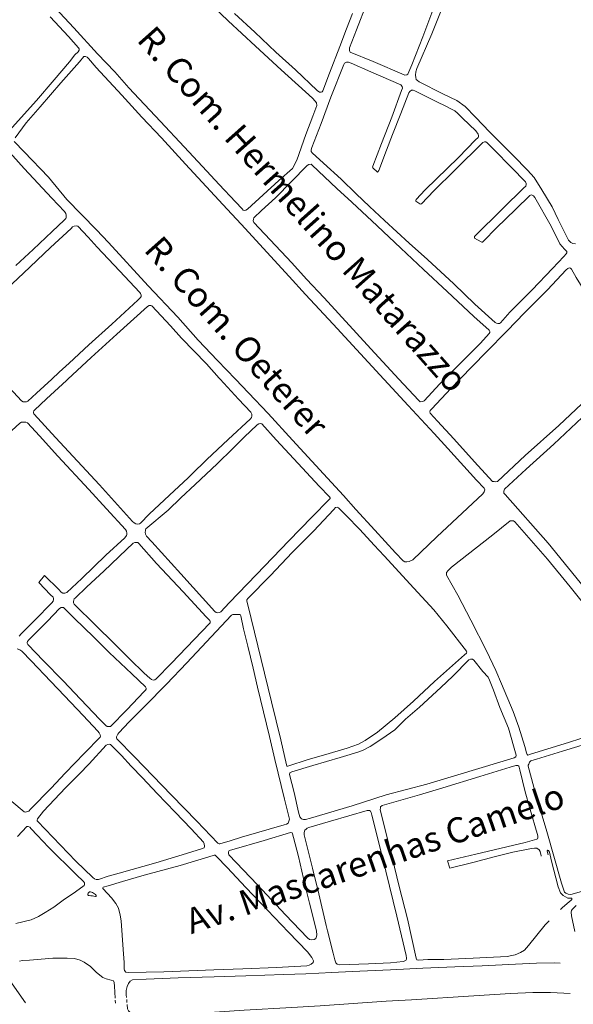
# Model space of a CAD drawing. Units: millimetres. Extents: x 239780 to 259272, y 7393543 to 7411612.
# Drawn here: x 248491 to 248930, y 7399542 to 7400323 of the extents above; entities that cross this region are included whole.
import ezdxf
from ezdxf.enums import TextEntityAlignment as Align

# ---------------------------------------------------------------- set-up
doc = ezdxf.new("R2010")
doc.units = ezdxf.units.MM
doc.layers.add('Rua Pavimentada', color=253, linetype='Continuous', lineweight=0)
doc.layers.add('Textos', color=7, linetype='Continuous')
doc.styles.get("Standard").update_dxf_attribs({"font": 'ARIALBD.TTF'})

msp = doc.modelspace()

# ---------------------------------------------------------------- linework, layer by layer
at = {"layer": 'Rua Pavimentada'}
for p, q in [((248879.67, 7399730.04), (248855.56, 7399722.71)), ((248879.67, 7399730.04), (248884.25, 7399731.5)), ((248887.29, 7399728.16), (248886.8, 7399730.09)), ((248891.62, 7399710.53), (248887.29, 7399728.16)), ((248855.56, 7399722.71), (248826.15, 7399713.73)), ((248826.15, 7399713.73), (248807.82, 7399708.2)), ((248895.03, 7399698.44), (248891.62, 7399710.53)), ((248807.82, 7399708.2), (248778.11, 7399699.74)), ((248776.76, 7399698), (248776.68, 7399696.39)), ((248776.68, 7399696.39), (248783.23, 7399670.08)), ((248776.95, 7399698.59), (248776.76, 7399698)), ((248778.11, 7399699.74), (248776.95, 7399698.59)), ((248901.64, 7399675.68), (248895.03, 7399698.44)), ((248783.23, 7399670.08), (248786.05, 7399658.48)), ((248852.38, 7399661.12), (248891.53, 7399670.56)), ((248891.53, 7399670.56), (248900.87, 7399672.95)), ((248900.87, 7399672.95), (248901.31, 7399673.41)), ((248901.31, 7399673.41), (248901.61, 7399674.25)), ((248901.61, 7399674.25), (248901.64, 7399675.68)), ((248881.67, 7399662.73), (248868.1, 7399659.4)), ((248896.44, 7399665.76), (248881.67, 7399662.73)), ((248899.03, 7399666.06), (248896.44, 7399665.76)), ((248900.72, 7399665.87), (248899.03, 7399666.06)), ((248902.62, 7399664.63), (248900.72, 7399665.87)), ((248903.45, 7399663.24), (248902.62, 7399664.63)), ((248904.19, 7399659.93), (248903.45, 7399663.24)), ((248786.05, 7399658.48), (248791.74, 7399635.62)), ((248829.98, 7399655.84), (248852.38, 7399661.12)), ((248831.88, 7399650.13), (248829.98, 7399655.84)), ((248850.04, 7399654.69), (248831.88, 7399650.13)), ((248868.1, 7399659.4), (248850.04, 7399654.69)), ((248904.24, 7399659.67), (248904.19, 7399659.93)), ((248791.74, 7399635.62), (248798.21, 7399609.93)), ((248798.21, 7399609.93), (248805.07, 7399578.63)), ((248907.48, 7399605.2), (248910.69, 7399608.46)), ((248894.21, 7399588.86), (248907.48, 7399605.2)), ((248887.79, 7399583.11), (248890.91, 7399585.06)), ((248890.91, 7399585.06), (248894.21, 7399588.86)), ((248805.07, 7399578.63), (248805.74, 7399577.42)), ((248805.74, 7399577.42), (248806.94, 7399577.04)), ((248806.94, 7399577.04), (248814.42, 7399577.57)), ((248814.42, 7399577.57), (248827.11, 7399577.78)), ((248827.11, 7399577.78), (248850.23, 7399578.66)), ((248850.23, 7399578.66), (248877.14, 7399580.18)), ((248877.14, 7399580.18), (248880.97, 7399580.74)), ((248880.97, 7399580.74), (248883.51, 7399581.34)), ((248883.51, 7399581.34), (248887.79, 7399583.11))]:
    msp.add_line(p, q, dxfattribs=at)
at = {"layer": 'Rua Pavimentada', "flags": 128}
for points in [[(248931.52, 7400145.05), (248929.42, 7400145.35), (248927.88, 7400146.09), (248925.92, 7400147.98), (248922.77, 7400154.22), (248917.78, 7400164.44), (248912.93, 7400174.33), (248904.67, 7400187.77), (248898.76, 7400197.6), (248893.37, 7400203.38), (248882.4, 7400214.67), (248863.6, 7400233.59), (248852.12, 7400245.5), (248844.06, 7400253.79), (248837.23, 7400258.57), (248832.28, 7400261.02), (248826.32, 7400264.05), (248807.47, 7400273.53), (248806.23, 7400274.45), (248805.22, 7400275.41), (248804.76, 7400276.95), (248804.47, 7400278.88), (248804.9, 7400281.42), (248805.62, 7400284.08), (248817.56, 7400311.58), (248843.76, 7400376.92)], [(248819.93, 7400334.38), (248810.32, 7400309.15), (248801.8, 7400286.86), (248798.62, 7400279.56), (248797.79, 7400279.1), (248796.25, 7400278.7), (248795.46, 7400278.91), (248770.9, 7400289.56), (248752.9, 7400297.11), (248752.6, 7400297.43), (248752.28, 7400298.32), (248752.18, 7400299.04), (248752.37, 7400300.29), (248757.91, 7400314.64), (248774.27, 7400357.14)], [(248639.18, 7400337.94), (248655.99, 7400321.84), (248677.72, 7400301.72), (248698.05, 7400283.05), (248722.78, 7400260.44), (248725.09, 7400258.1), (248726.03, 7400256.75), (248726.27, 7400254.78), (248723.06, 7400246.32), (248717.62, 7400231.66), (248710.4, 7400211.45), (248707.17, 7400204.67), (248696.27, 7400195.2), (248671.24, 7400172.54), (248669.93, 7400171.64), (248668.91, 7400171.5), (248668.04, 7400171.71), (248667.08, 7400172.81), (248661.79, 7400178.26), (248648.85, 7400192.11), (248635.6, 7400206.37), (248621.14, 7400221.84), (248602.42, 7400241.91), (248585.55, 7400259.92), (248577.39, 7400268.83), (248566.16, 7400281.39), (248552.3, 7400295.74), (248533.75, 7400316.17), (248515.08, 7400336.09)], [(248514.76, 7400325.1), (248529.55, 7400309.34), (248537.4, 7400300.35), (248537.76, 7400299.56), (248537.76, 7400298.66), (248536.98, 7400297.34), (248534.57, 7400294.85), (248530.12, 7400289.22), (248518.15, 7400275.18), (248504.07, 7400258.62), (248484.86, 7400237.25), (248483.18, 7400235.37), (248481.83, 7400234.94), (248479.87, 7400235), (248478.59, 7400235.48), (248465.11, 7400252.47), (248457.24, 7400262.35), (248445.08, 7400278.7), (248431, 7400297.42), (248417.22, 7400316.36), (248409.21, 7400328.4)], [(248754.5, 7400327.69), (248749.86, 7400315.41), (248744.51, 7400301.42), (248736.33, 7400280.44), (248731.15, 7400266.22), (248730.49, 7400265.45), (248729.88, 7400265.26), (248728.44, 7400265.33), (248726.71, 7400266.57), (248709.35, 7400282.96), (248693.78, 7400297.09), (248677.29, 7400312.73), (248661.18, 7400327.69)], [(248487.02, 7400229.06), (248495.77, 7400240.87), (248507, 7400253.64), (248523.4, 7400272.75), (248538.13, 7400289.43), (248541.67, 7400293.48), (248542.82, 7400293.55), (248544.35, 7400292.92), (248545.34, 7400291.95), (248551.26, 7400284.75), (248571.63, 7400262.9), (248587.69, 7400245.56), (248603.15, 7400228.95), (248622.18, 7400208.29), (248635.52, 7400193.97), (248655.12, 7400172.43), (248666.29, 7400160.72), (248704.43, 7400119.11), (248717.37, 7400104.92), (248739.17, 7400081.39), (248779.39, 7400037.74)], [(248661.82, 7400037.74), (248647.47, 7400052.63), (248632.31, 7400068.72), (248616.2, 7400086.94), (248592.7, 7400111.87), (248561.01, 7400146.11), (248551.64, 7400156.19), (248528.2, 7400180.23), (248513.46, 7400197.78), (248494.3, 7400217.85), (248486.47, 7400226.28)], [(248480.67, 7400219.74), (248494.27, 7400204.65), (248516.13, 7400181.31), (248526.2, 7400170.74), (248527.19, 7400169.17), (248527.45, 7400167.88), (248527.54, 7400166.66), (248527.58, 7400165.77), (248527.32, 7400165.11), (248525.99, 7400163.82), (248516.35, 7400154.86), (248501.46, 7400140.57), (248487.74, 7400127.99)], [(248827.55, 7400037.74), (248840.1, 7400050.07), (248856.08, 7400066.19), (248863.06, 7400073.94), (248863.48, 7400074.7), (248863.57, 7400075.53), (248863, 7400076.66), (248850.9, 7400087.55), (248829.61, 7400107.23), (248810.83, 7400124.79), (248792.9, 7400141.56), (248774.15, 7400159.23), (248754.14, 7400177.96), (248742.3, 7400188.82), (248722.72, 7400207.4), (248721.74, 7400208.08), (248720.1, 7400207.83), (248718.68, 7400207.07), (248693.62, 7400181.55), (248682.48, 7400171.57), (248676.51, 7400165.75), (248676.03, 7400164.57), (248675.75, 7400163.33), (248676.38, 7400161.97), (248706.55, 7400129.85), (248718.11, 7400117.15), (248732.11, 7400102.11), (248769.1, 7400061.82), (248791.41, 7400037.74)], [(248516.25, 7400037.74), (248522.13, 7400043.18), (248529.9, 7400050.46), (248545.57, 7400064.94), (248563.87, 7400081.42), (248584.43, 7400100.48), (248586.63, 7400102.54), (248587.04, 7400103.37), (248587, 7400104.35), (248586.58, 7400105.63), (248585.97, 7400106.33), (248569.9, 7400123.69), (248552.17, 7400142.41), (248545.04, 7400150.26), (248536.81, 7400159.09), (248535.52, 7400159.43), (248533.86, 7400159.11), (248532.64, 7400158.4), (248531.5, 7400157.28), (248515.07, 7400142.08), (248493.62, 7400121.79), (248475.96, 7400105.23)], [(248839.85, 7400037.74), (248860.68, 7400059.25), (248877.24, 7400076.17), (248890.91, 7400090.46), (248909.3, 7400108.67), (248923.99, 7400124.43), (248925.38, 7400125.5), (248926.55, 7400125.97), (248927.47, 7400125.85), (248928.28, 7400124.97), (248932.04, 7400118.26), (248943.51, 7400099.62), (248953.42, 7400083.57), (248964.82, 7400064.09), (248971.61, 7400053.29), (248971.66, 7400051.8), (248971.38, 7400050.62), (248970.34, 7400049.58), (248959.25, 7400039.15), (248957.71, 7400037.74)], [(248649.62, 7400037.74), (248648.79, 7400038.65), (248638.77, 7400049.94), (248619.02, 7400070.37), (248610.28, 7400080.06), (248595.58, 7400095.97), (248594.72, 7400096.25), (248593.44, 7400096.19), (248592.13, 7400095.48), (248567.77, 7400073.55), (248547.46, 7400055.03), (248528.78, 7400037.74)], [(248476.28, 7400037.74), (248492.22, 7400020.66), (248493.56, 7400019.75), (248494.92, 7400019.73), (248496.21, 7400019.87), (248497.15, 7400020.33), (248504.14, 7400026.54), (248516.25, 7400037.74)], [(248528.78, 7400037.74), (248527.75, 7400036.78), (248511.89, 7400022.18), (248502.44, 7400013.24), (248501.99, 7400012.65), (248501.66, 7400011.57), (248501.69, 7400010.92), (248501.92, 7400010.28), (248502.23, 7400010.04), (248519.24, 7399991.51), (248536.45, 7399972.79), (248553.92, 7399953.97), (248580.18, 7399925.03), (248581.49, 7399923.79), (248582.93, 7399923.04), (248584.36, 7399922.86), (248585.67, 7399923.16), (248586.52, 7399923.7), (248593.48, 7399930.64), (248609.47, 7399945.78), (248624.38, 7399959.55), (248627.02, 7399962.12), (248639.21, 7399973.96), (248656.13, 7399989.81), (248673.7, 7400006.23), (248674.5, 7400007.42), (248674.82, 7400008.49), (248674.89, 7400009.31), (248674.85, 7400009.88), (248674.66, 7400010.52), (248673.92, 7400011.55), (248664.1, 7400021.8), (248649.62, 7400037.74)], [(248779.39, 7400037.74), (248779.65, 7400037.45), (248798.82, 7400016.84), (248819.4, 7399994.61), (248830.22, 7399982.77), (248852.89, 7399957.64), (248859.14, 7399951.25), (248859.63, 7399950.13), (248858.99, 7399948.44), (248858.06, 7399946.74), (248821.51, 7399912.69), (248802.35, 7399894.64), (248800.64, 7399893.67), (248799.49, 7399893.13), (248797.67, 7399892.97), (248796.25, 7399892.99), (248794.88, 7399893.82), (248788.75, 7399900.14), (248772.22, 7399917.93), (248757.33, 7399934.53), (248747.6, 7399945.59), (248731.72, 7399962.72), (248707.12, 7399989.43), (248687.74, 7400010.63), (248672.25, 7400026.91), (248661.82, 7400037.74)], [(248827.55, 7400037.74), (248823.79, 7400034.05), (248811.39, 7400020.53), (248810.31, 7400019.98), (248808.24, 7400019.8), (248806.88, 7400021.05), (248791.41, 7400037.74)], [(248839.85, 7400037.74), (248832.71, 7400030.36), (248817.52, 7400014.16), (248816.31, 7400012.79), (248815.9, 7400011.87), (248816.09, 7400010.89), (248822.08, 7400004.42), (248834.89, 7399990.37), (248851.35, 7399972.1), (248865.72, 7399956.62), (248866.95, 7399956.51), (248868.1, 7399956.4), (248869.47, 7399956.71), (248891.65, 7399977.35), (248918.21, 7400001.1), (248941.06, 7400022.51), (248957.71, 7400037.74)], [(248936.66, 7400007.34), (248914.18, 7399986.13), (248892.24, 7399966.46), (248875.16, 7399950.55), (248874.76, 7399949.95), (248874.65, 7399948.8), (248874.66, 7399947.98), (248874.7, 7399947.4), (248874.87, 7399947.16), (248875.71, 7399946.24), (248909.84, 7399907.63), (248958.11, 7399848.31)], [(248475.28, 7399988.71), (248490.85, 7400002.82), (248492.24, 7400003.54), (248493.76, 7400003.77), (248495.51, 7400003.71), (248496.8, 7400003.2), (248506.34, 7399992.8), (248521.08, 7399976.75), (248545.54, 7399950.26), (248559.55, 7399934.94), (248574.56, 7399918.7), (248575.41, 7399917.27), (248575.75, 7399915.78), (248575.79, 7399914.63), (248575.53, 7399913.71), (248574.16, 7399912.06), (248558.97, 7399898.21), (248540.11, 7399879.82), (248528.12, 7399868.58), (248526.53, 7399868), (248524.93, 7399868), (248523.61, 7399868.93), (248521.69, 7399870.99), (248510.34, 7399882.18), (248505.79, 7399876.5), (248515.21, 7399866.81), (248517.32, 7399864.82), (248517.5, 7399863.84), (248517.57, 7399862.97), (248517.24, 7399861.78), (248516.11, 7399860.43), (248502.8, 7399846.77), (248492, 7399835.97), (248490.29, 7399833.98)], [(248948.76, 7399846.44), (248927.12, 7399873.2), (248909.36, 7399894.92), (248883.35, 7399924.57), (248882.39, 7399925.36), (248881.09, 7399925.56), (248879.67, 7399925.33), (248865.81, 7399914.3), (248833.25, 7399888.71), (248830.47, 7399886.05), (248829.21, 7399884.41), (248829.04, 7399883.33), (248829.24, 7399882.44), (248838.08, 7399866.57), (248848.46, 7399846.75), (248860.81, 7399822.46), (248868.39, 7399806.86), (248872.77, 7399796.1), (248881.89, 7399774.35), (248886.39, 7399761.75), (248891.3, 7399746.45), (248892.56, 7399741.53), (248893.14, 7399740.22), (248893.73, 7399739.75), (248895.89, 7399740.36), (248925.8, 7399749.81), (248965.14, 7399762.46)], [(248472.73, 7399712.39), (248494.39, 7399694.65), (248495.22, 7399694.61), (248496.22, 7399694.8), (248497.28, 7399695.02), (248498.03, 7399695.37), (248499.42, 7399696.99), (248515.69, 7399713.41), (248526.82, 7399725.43), (248542.2, 7399741.27), (248554.6, 7399753.95), (248554.82, 7399754.82), (248554.54, 7399755.91), (248553.85, 7399757.25), (248552.69, 7399758.71), (248540.92, 7399771.23), (248526.37, 7399786.73), (248515.41, 7399798.11), (248499.69, 7399814.55), (248492.45, 7399822.13), (248490.95, 7399823.05), (248488.77, 7399824.02)], [(248953.17, 7399752.63), (248921.23, 7399742.87), (248900.61, 7399736.63), (248896.04, 7399735.27), (248894.93, 7399734.23), (248894.41, 7399732.62), (248893.95, 7399731.69), (248893.92, 7399730.89), (248900.16, 7399707.52), (248908.81, 7399679.07), (248920.45, 7399638.19), (248921.81, 7399633.53), (248922.76, 7399631.1), (248923.76, 7399630.38), (248925.73, 7399629.5), (248927.69, 7399629.32), (248938.01, 7399632.22)], [(248488.86, 7399675.2), (248496.46, 7399683.06), (248497.49, 7399683.12), (248498.77, 7399682.67), (248499.82, 7399681.32), (248504.47, 7399676.22), (248513.46, 7399666.82), (248535.54, 7399645.19), (248541.24, 7399639.65), (248542.04, 7399638.46), (248542.21, 7399637.23), (248541.74, 7399636.23), (248540.68, 7399635.59), (248533.19, 7399630.04), (248526.19, 7399625.42), (248517.86, 7399619.11), (248510.98, 7399614.83), (248505.69, 7399611.69), (248499.69, 7399609.06), (248487.68, 7399606.12)], [(248919.53, 7399617.23), (248920.88, 7399618.56), (248924.83, 7399622.12), (248927.97, 7399624.76), (248928.49, 7399625.23), (248928.63, 7399626.01), (248928.49, 7399626.33), (248925.27, 7399626.38), (248921.62, 7399628.31), (248919.68, 7399630.55), (248917.66, 7399635.35), (248912.51, 7399655.68), (248910.71, 7399662.75), (248910.05, 7399664.03), (248909.58, 7399664.26), (248908.94, 7399663.92), (248909.19, 7399662.59), (248909.66, 7399660.73)], [(248930.98, 7399599.98), (248928.21, 7399612.4), (248928.12, 7399615.18), (248928.36, 7399616.46), (248928.75, 7399617.28), (248932.04, 7399620.62)], [(248490.52, 7399576.34), (248492.87, 7399576.91), (248498.38, 7399577.14), (248516.9, 7399578.84), (248528.48, 7399578.65), (248534.07, 7399578.44), (248538.55, 7399577.14), (248541.83, 7399575.52), (248546.99, 7399572.11), (248551.25, 7399567.63), (248554.18, 7399565.22), (248556.6, 7399563.47), (248559.32, 7399562.43), (248563.27, 7399561.23), (248564.99, 7399560.77), (248565.67, 7399559.32), (248565.79, 7399556.44), (248566.34, 7399546.98)], [(248919.42, 7399574.89), (248914.96, 7399574.95), (248900.45, 7399574.67), (248883.95, 7399574.04), (248857.4, 7399572.59), (248835.77, 7399571.82), (248810.42, 7399570.74), (248784.78, 7399569.42), (248754.4, 7399568.04), (248738.14, 7399567.38), (248717.6, 7399566.24), (248700.29, 7399565.79), (248670.01, 7399564.67), (248644.95, 7399563.98), (248616.28, 7399563.06), (248591.05, 7399562), (248580.22, 7399561.55), (248578.35, 7399560.41), (248576.88, 7399558.55), (248575.94, 7399556.27), (248575.04, 7399553.09), (248575.23, 7399549.8), (248575.4, 7399547.59)], [(248495.35, 7399543.23), (248482.98, 7399561.04)], [(248566.42, 7399545.33), (248566.61, 7399543.1)], [(248575.55, 7399545.88), (248575.74, 7399543.68)], [(248575.93, 7399541.94), (248576.28, 7399538.56), (248576.97, 7399536.95), (248579.49, 7399534.72), (248582.8, 7399532.83), (248584.53, 7399532.65), (248587.05, 7399532.25), (248588.31, 7399532.04), (248633.53, 7399535.1), (248668.6, 7399537.42), (248706.53, 7399539.74), (248729.08, 7399541.08), (248755.16, 7399542.77), (248781.34, 7399544.64), (248801.48, 7399545.8), (248850.94, 7399548.8), (248879.89, 7399550.75), (248897.6, 7399551.43), (248911.5, 7399551.42), (248922.31, 7399550.97), (248927.22, 7399550.74)]]:
    msp.add_lwpolyline(points, dxfattribs=at)
for points in [[(248768.17, 7400174.66), (248757.45, 7400184.72), (248745.73, 7400196.27), (248731.56, 7400208.97), (248722.51, 7400217.19), (248721.88, 7400218.24), (248721.84, 7400219.63), (248722.46, 7400221.3), (248729.72, 7400240.55), (248737.34, 7400261.41), (248747.75, 7400287.18), (248748.32, 7400288.27), (248749.88, 7400288.93), (248751.49, 7400289.02), (248753.63, 7400288.23), (248769.26, 7400281.45), (248793.05, 7400271.21), (248793.99, 7400269.87), (248794.19, 7400268.57), (248793.55, 7400266.51), (248785.77, 7400245.37), (248777.66, 7400224.68), (248770.62, 7400206.5), (248770.52, 7400205.84), (248770.75, 7400205.35), (248774.39, 7400201.98), (248774.72, 7400202.08), (248775.4, 7400203.11), (248781.47, 7400219.35), (248786.21, 7400231.81), (248792.98, 7400248.39), (248799.41, 7400264.78), (248800.08, 7400265.79), (248801.47, 7400266.77), (248802.69, 7400266.83), (248804, 7400266.41), (248820.85, 7400257.81), (248829.24, 7400253.8), (248832.59, 7400252.1), (248835.64, 7400250.41), (248837.88, 7400248.58), (248841.97, 7400244.74), (248852.33, 7400234.74), (248854.24, 7400231.86), (248854.59, 7400230.98), (248854.65, 7400230.08), (248854.19, 7400229.31), (248852.25, 7400227.55), (248838.63, 7400213.56), (248812.26, 7400187.78), (248805.22, 7400180.06), (248804.76, 7400179.29), (248804.81, 7400178.96), (248807.98, 7400176.63), (248808.48, 7400176.41), (248809.45, 7400176.7), (248819.23, 7400186.97), (248835.88, 7400203.54), (248857.89, 7400225.46), (248859.4, 7400225.86), (248860.25, 7400225.82), (248861.39, 7400225.05), (248866.74, 7400219.79), (248880.77, 7400205.47), (248891.78, 7400194.09), (248892.4, 7400192.87), (248892.46, 7400192.06), (248892.05, 7400190.87), (248890.6, 7400189.3), (248873.64, 7400172.88), (248851.4, 7400150.94), (248851.26, 7400150.44), (248851.49, 7400149.62), (248856.76, 7400146.58), (248857.3, 7400146.44), (248857.82, 7400146.46), (248858.85, 7400147.43), (248868.53, 7400157.57), (248884.02, 7400172.43), (248895.17, 7400183.23), (248896.39, 7400183.79), (248897.21, 7400183.66), (248898.22, 7400183.13), (248899.29, 7400181.86), (248912.05, 7400159.09), (248918.95, 7400145.14), (248922.74, 7400140.75), (248924.54, 7400138.84), (248924.61, 7400138.02), (248924.16, 7400137.08), (248922.26, 7400135.07), (248913.29, 7400125.38), (248897.12, 7400108.64), (248879.4, 7400090.81), (248871.87, 7400082.52), (248871.15, 7400081.99), (248869.94, 7400081.94), (248868.79, 7400082.05), (248867.84, 7400082.74), (248851.62, 7400097.24), (248834.96, 7400113.27), (248814.11, 7400132.54), (248799.51, 7400145.59), (248780.06, 7400163.57)], [(248656.95, 7399860.34), (248678.37, 7399882.78), (248704.2, 7399909.64), (248722.29, 7399928.46), (248736.46, 7399942.63), (248736.81, 7399943.13), (248736.82, 7399943.79), (248736.26, 7399944.58), (248728.21, 7399952.92), (248707.99, 7399974.67), (248694.03, 7399989.74), (248682.63, 7400002.38), (248681.43, 7400002.73), (248680.28, 7400002.44), (248678.91, 7400001.56), (248668.78, 7399991.66), (248659.61, 7399982.87), (248647.3, 7399970.58), (248629.74, 7399954.35), (248618.59, 7399943.68), (248608.35, 7399933.9), (248590.79, 7399919.21), (248590.45, 7399918.36), (248590.4, 7399917.52), (248590.25, 7399916.38), (248590.44, 7399914.84), (248591.31, 7399913.31), (248595.4, 7399908.89), (248618.54, 7399883.48), (248645.54, 7399853.45), (248646.51, 7399852.74), (248647.9, 7399852.47), (248649.27, 7399852.7), (248650.32, 7399853.41)], [(248719.48, 7399736.15), (248731.72, 7399739.8), (248750.46, 7399745.21), (248759.48, 7399748.52), (248764.66, 7399751.38), (248774.47, 7399757.95), (248788.32, 7399769.29), (248803.05, 7399782.54), (248819.74, 7399798.01), (248843.49, 7399819.1), (248844.96, 7399820.42), (248845.28, 7399821.47), (248844.95, 7399822.17), (248829.37, 7399842.18), (248818.99, 7399855), (248803.18, 7399872.17), (248779.85, 7399897.63), (248771.69, 7399906.25), (248760.33, 7399918.57), (248749.68, 7399929.78), (248743.64, 7399935.74), (248742.5, 7399936.26), (248741.18, 7399935.96), (248739.7, 7399934.33), (248723.7, 7399917.37), (248706.89, 7399900.25), (248689.59, 7399882.16), (248671.71, 7399863.74), (248670.93, 7399862.86), (248670.95, 7399861.95), (248674.17, 7399848.01), (248682.2, 7399815.43), (248690.34, 7399781.88), (248697.87, 7399751.82), (248702.22, 7399731.93), (248702.54, 7399731.05), (248703.29, 7399731)], [(248565.37, 7399828.57), (248551.02, 7399842.57), (248533.84, 7399859.25), (248533.39, 7399860.32), (248533.35, 7399861.57), (248533.57, 7399862.57), (248533.98, 7399863.53), (248534.77, 7399864.22), (248544.05, 7399873.03), (248557.35, 7399885.55), (248575.3, 7399902.59), (248580.67, 7399907.8), (248581.95, 7399908.27), (248583.3, 7399908.34), (248584.32, 7399908.14), (248585.1, 7399907.44), (248599.22, 7399891.71), (248620.25, 7399869.06), (248638.47, 7399849.38), (248641.4, 7399846.39), (248641.7, 7399845.66), (248641.73, 7399845.24), (248641.75, 7399844.83), (248641.7, 7399844.57), (248641.11, 7399843.97), (248629.25, 7399831.58), (248610.72, 7399812.33), (248599.03, 7399800.14), (248597.89, 7399799.49), (248596.61, 7399799.25), (248595.14, 7399799.68), (248593.8, 7399800.7), (248589.52, 7399804.71), (248578.13, 7399815.74)], [(248561.66, 7399821), (248579.65, 7399804.05), (248590.48, 7399793.88), (248590.95, 7399792.88), (248590.99, 7399791.9), (248590.46, 7399791.2), (248589.35, 7399790.09), (248575.6, 7399775.72), (248562.6, 7399762.49), (248561.54, 7399762.27), (248560.19, 7399762.43), (248559.05, 7399763.15), (248554.37, 7399767.92), (248539.05, 7399784.19), (248525.14, 7399798.53), (248509.73, 7399814.45), (248497.1, 7399827.43), (248496.62, 7399828.34), (248496.53, 7399829.32), (248496.87, 7399829.85), (248497.7, 7399830.9), (248503.68, 7399837.03), (248512.74, 7399845.97), (248522.27, 7399855.89), (248523.49, 7399856.7), (248524.12, 7399856.82), (248525.41, 7399856.66), (248526.53, 7399855.8), (248534.06, 7399848.09), (248549.13, 7399833.51)], [(248657.71, 7399671.81), (248649.31, 7399669.34), (248648.83, 7399669.42), (248647.85, 7399669.95), (248631.2, 7399687.29), (248611.12, 7399708.03), (248581.74, 7399738.27), (248567.72, 7399752.69), (248567.47, 7399753.27), (248567.48, 7399754.1), (248568.01, 7399755.19), (248568.54, 7399756.37), (248569.38, 7399757.26), (248577.64, 7399766), (248590.1, 7399778.7), (248607.14, 7399796.02), (248623.23, 7399812.81), (248638.95, 7399829.47), (248650.41, 7399841.85), (248658.78, 7399850.6), (248659.69, 7399851.29), (248660.98, 7399851.18), (248664.8, 7399851.2), (248665.46, 7399851.06), (248665.95, 7399850.03), (248668.24, 7399839.85), (248671.57, 7399826.1), (248675.75, 7399808.77), (248679.41, 7399793.61), (248684.1, 7399774.11), (248688.74, 7399754.5), (248693.15, 7399736.19), (248700.72, 7399704.92), (248704.57, 7399689.02), (248704.13, 7399687.33), (248703.51, 7399685.81), (248702.34, 7399685.09), (248700.39, 7399684.45), (248666.57, 7399674.67)], [(248750.18, 7399739.4), (248759.76, 7399742.27), (248763.16, 7399743.69), (248768.52, 7399746.61), (248777.87, 7399752.6), (248788.11, 7399759.86), (248796.72, 7399768.09), (248807.74, 7399777.78), (248824.63, 7399793.36), (248834.24, 7399802.31), (248846.95, 7399815.24), (248848.26, 7399815.85), (248849.78, 7399815.76), (248850.9, 7399814.97), (248858.09, 7399806.08), (248862.07, 7399801.42), (248863.37, 7399799.06), (248866.38, 7399791.23), (248871.49, 7399777.38), (248878.21, 7399761.14), (248884.36, 7399739.71), (248884.18, 7399738.41), (248882.9, 7399737.68), (248857.4, 7399729.95), (248813.65, 7399716.8), (248781.2, 7399708.13), (248754.47, 7399699.49), (248721.35, 7399689.62), (248717.23, 7399688.54), (248715.87, 7399688.55), (248714.22, 7399689.19), (248712.77, 7399690.71), (248711.76, 7399694.41), (248708.26, 7399710.06), (248704.67, 7399724.28), (248704.94, 7399725.77), (248706.4, 7399726.56), (248723.04, 7399731.6), (248744.91, 7399737.86)], [(248560.96, 7399643.7), (248553.15, 7399641.14), (248551.43, 7399641.16), (248549.92, 7399641.57), (248548.7, 7399642.69), (248535.18, 7399655.68), (248504.74, 7399687.22), (248504.5, 7399687.64), (248504.54, 7399688.14), (248504.97, 7399689.08), (248509.65, 7399695.21), (248518.35, 7399704.54), (248527.12, 7399713.67), (248537.82, 7399724.69), (248545.78, 7399732.92), (248559.37, 7399747.51), (248560.54, 7399748.15), (248561.75, 7399748.32), (248562.75, 7399748.18), (248563.82, 7399747.08), (248571.46, 7399739.44), (248579.2, 7399731.02), (248588.01, 7399721.59), (248599.75, 7399709.35), (248613.89, 7399694.37), (248626.78, 7399681.27), (248636.56, 7399670.69), (248637.11, 7399669.43), (248637.27, 7399667.66), (248637.04, 7399666.24), (248635.8, 7399665.62), (248622.97, 7399661.79), (248598.58, 7399654.38), (248569.68, 7399646.18)], [(248733.83, 7399604.74), (248727.8, 7399629.67), (248722.92, 7399650.05), (248718.96, 7399665.96), (248716.4, 7399676.57), (248716.38, 7399678.33), (248716.91, 7399680.11), (248717.78, 7399681.13), (248718.78, 7399681.93), (248720.11, 7399682.45), (248737.2, 7399687.47), (248766.34, 7399695.92), (248768.02, 7399695.82), (248768.83, 7399695.2), (248769.44, 7399694.35), (248769.84, 7399692.01), (248775.47, 7399670.3), (248781.05, 7399647.8), (248789.71, 7399612), (248797.05, 7399580.87), (248797.34, 7399578.81), (248797.4, 7399577.88), (248796.78, 7399576.85), (248794.83, 7399576.03), (248784.66, 7399575.09), (248767.23, 7399574.2), (248744.32, 7399573.48), (248742.38, 7399573.94), (248741.28, 7399575.09), (248740.51, 7399577.42), (248739.32, 7399582.6), (248734.91, 7399600.41)], [(248724.46, 7399606.54), (248726.02, 7399600.48), (248726.37, 7399597.02), (248725.93, 7399595.07), (248725.47, 7399594.21), (248724.14, 7399593.59), (248722.21, 7399593.25), (248720.52, 7399593.43), (248719.05, 7399594.93), (248701.5, 7399613.16), (248679.4, 7399636.8), (248662.47, 7399654.52), (248656.51, 7399660.75), (248656.21, 7399661.99), (248656.2, 7399663.14), (248656.84, 7399664.02), (248658.95, 7399664.65), (248684.45, 7399671.92), (248705.47, 7399678.4), (248706.85, 7399678.18), (248707.16, 7399677.27), (248707.95, 7399674.37), (248711.78, 7399659.31), (248717.19, 7399636.13), (248720.56, 7399622.38), (248723.67, 7399609.81)], [(248572.71, 7399585.65), (248571.12, 7399608.38), (248570.49, 7399612.78), (248568.95, 7399618.26), (248567.05, 7399622.09), (248563.5, 7399626.44), (248556.92, 7399633.7), (248556.65, 7399634.1), (248556.64, 7399634.51), (248557.03, 7399634.94), (248560.95, 7399636.08), (248572.11, 7399639.55), (248589.33, 7399644.45), (248617.9, 7399652.22), (248640.72, 7399659.01), (248644.91, 7399660.36), (248645.84, 7399660.3), (248646.91, 7399659.36), (248655.12, 7399650.73), (248670.13, 7399634.65), (248687.18, 7399616.88), (248703.77, 7399599.32), (248718.87, 7399583.75), (248722.45, 7399579.39), (248723.63, 7399576.72), (248723.3, 7399575.43), (248721.96, 7399573.99), (248720.23, 7399573.1), (248718.41, 7399572.54), (248694.32, 7399571.29), (248667.69, 7399570.28), (248644.75, 7399569.6), (248604.92, 7399567.78), (248577.01, 7399567.27), (248574.98, 7399567.77), (248573.94, 7399568.87), (248573.65, 7399570.37), (248573.52, 7399575.4)]]:
    msp.add_lwpolyline(points, close=True, dxfattribs=at)
at = {"layer": 'Rua Pavimentada'}
for points in [[(248548.47, 7399630.73), (248546.98, 7399631.31, 0.25044), (248546.04, 7399631.2), (248545.62, 7399630.9, 0.221854), (248544.78, 7399629.44, 0.429202), (248545.74, 7399628.35)], [(248548.47, 7399630.73, -0.132948), (248551.31, 7399628.38)], [(248545.74, 7399628.35, -0.050371), (248550.92, 7399627.65, 0.679154), (248551.31, 7399628.38, 0.209433)]]:
    msp.add_lwpolyline(points, format="xyb", dxfattribs=at)
msp.add_arc((248884.86, 7399729.6), 2, 14.23835, 107.73077, dxfattribs=at)

# ---------------------------------------------------------------- texts
at = {"layer": 'Textos'}
for s, rotation, p in [('R. Com. Hermelino Matarazzo', 311.66318, (248713.29, 7400170.82)), ('R. Com. Oeterer', 311.66318, (248660.74, 7400069.71)), ('Av. Mascarenhas Camelo', 18.82374, (248773.3, 7399655.47))]:
    msp.add_text(s, height=20, rotation=rotation, dxfattribs=at).set_placement(p, align=Align.MIDDLE)

doc.saveas('drawing.dxf')
